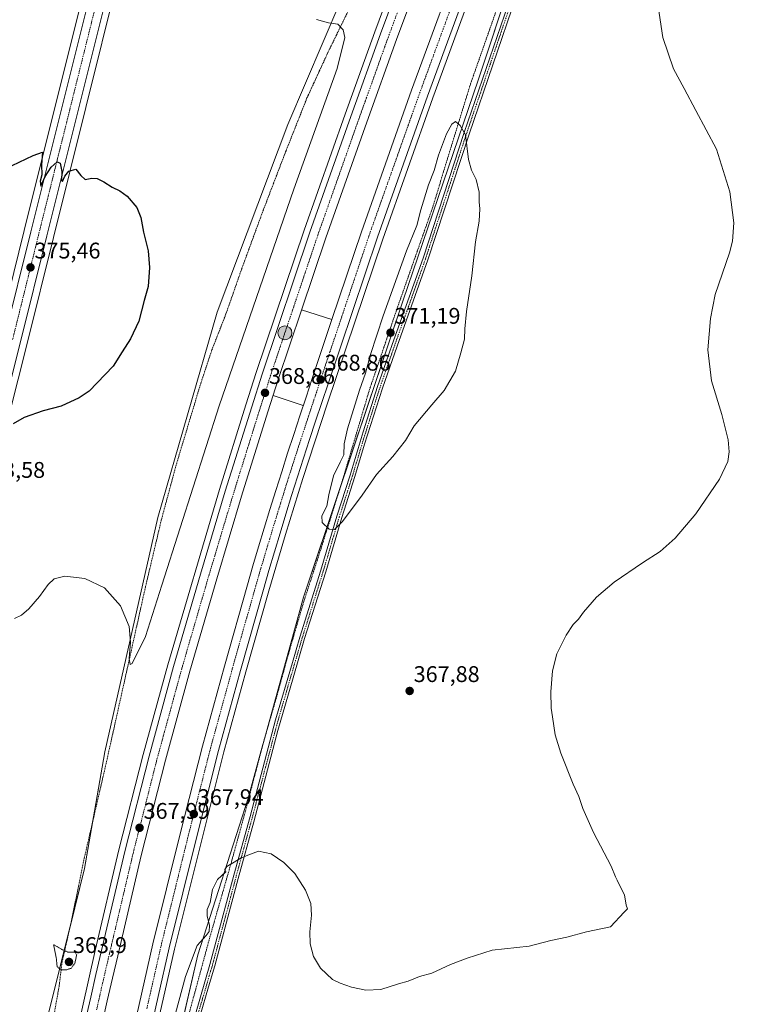
# Model space of a CAD drawing. Units: metres. Extents: x 604549 to 608022, y 4694516 to 4696881.
# Drawn here: x 605989 to 606307, y 4695510 to 4695945 of the extents above; entities that cross this region are included whole.
import ezdxf
from ezdxf.enums import TextEntityAlignment as Align

# ---------------------------------------------------------------- set-up
doc = ezdxf.new("R2010")
doc.units = ezdxf.units.M
doc.header["$MEASUREMENT"] = 0
for name, pattern in [('TRAZO_Y_PUNTO', [1, 0.5, -0.25, 0, -0.25]), ('TRAZOS', [0.75, 0.5, -0.25]), ('TRAZOS2', [0.375, 0.25, -0.125])]:
    doc.linetypes.add(name, pattern=pattern)
for name, color, linetype, lineweight in [('Alambrada', 19, 'TRAZOS', 0), ('Arcén (en calzada doble)', 9, 'Continuous', 13), ('Camino', 19, 'Continuous', 0), ('Camino Cxs', 19, 'Continuous', 0), ('Camino eje', 39, 'TRAZO_Y_PUNTO', 13), ('Carretera de calzada doble', 1, 'Continuous', 13), ('Carretera de calzada doble Cxs', 1, 'Continuous', 13), ('Carretera de calzada doble eje', 1, 'TRAZO_Y_PUNTO', 0), ('Carretera de calzada única', 19, 'Continuous', 13), ('Carretera de calzada única Cxs', 19, 'Continuous', 13), ('Carretera de calzada única eje', 19, 'TRAZO_Y_PUNTO', 0), ('Carátula', 7, 'Continuous', 5), ('Cultivos herbáceos CxS', 92, 'Continuous', 0), ('Curva de nivel maestra', 36, 'Continuous', 30), ('Curva de nivel normal', 36, 'Continuous', 0), ('Curva de nivel normal depresión', 36, 'TRAZOS2', 0), ('Núcleo urbano', 19, 'Continuous', 0), ('Núcleo urbano CxS', 19, 'Continuous', 0), ('Punto de cota en terreno', 7, 'Continuous', 0), ('Punto kilométrico de carretera', 7, 'Continuous', 0), ('Rótulo de punto de cota en terreno', 19, 'Continuous', 0)]:
    doc.layers.add(name, color=color, linetype=linetype, lineweight=lineweight)
doc.styles.add('Arial', font='txt', dxfattribs={"height": 0.2})

# ---------------------------------------------------------------- blocks, each defined once
blk = doc.blocks.new('*U152')
at = {"layer": 'Cultivos herbáceos CxS', "color": 92, "linetype": 'Continuous', "lineweight": 0}
blk.add_polyline3d([(606047.95, 4695445.65, 364.67), (606067.92, 4695532.21, 364.55), (606090.16, 4695601.39, 366.13), (606114.54, 4695690.18, 369.56), (606158.43, 4695820.92, 370.74), (606191.84, 4695918.95, 369.36), (606236.07, 4696052.12, 368.02), (606286.89, 4696183.96, 366.06), (606318.1, 4696268.84, 367.93), (606345.41, 4696356.66, 370.4), (606367.42, 4696370.31, 370.86), (606381.95, 4696342.85, 371.3), (606388.41, 4696228.13, 365.73), (606388.41, 4696077.86, 361.95), (606388.41, 4695992.22, 362.99), (606385.17, 4695928.39, 361.61), (606394.86, 4695837.91, 361.49), (606396.48, 4695763.58, 360.87), (606401.32, 4695687.64, 360.62), (606402.94, 4695613.32, 358.97), (606398.09, 4695551.92, 358.92), (606389.39, 4695504.26, 360.42)], dxfattribs=at)
blk = doc.blocks.new('*U158')
at = {"layer": 'Núcleo urbano CxS', "color": 19, "linetype": 'Continuous', "lineweight": 0}
for points in [[(606001.41, 4695503.82, 366.6), (606017.88, 4695570.34, 367.99), (606026.77, 4695621.88, 368.37), (606050.17, 4695725.3, 372.6), (606076.51, 4695816.04, 374.08), (606107.72, 4695898.98, 373.2), (606138.92, 4695972.16, 369.04), (606173.82, 4696051.66, 367.65), (606203.08, 4696134.6, 369.38), (606240.13, 4696248.3, 367.4), (606277.74, 4696349.03, 369.77), (606302.5, 4696438.62, 375.17)], [(606377.59, 4696443.49, 371.35), (606367.42, 4696370.31, 370.86), (606345.41, 4696356.66, 370.4), (606318.1, 4696268.84, 367.93), (606286.89, 4696183.96, 366.06), (606236.07, 4696052.12, 368.02), (606191.84, 4695918.95, 369.36), (606158.43, 4695820.92, 370.74), (606114.54, 4695690.18, 369.56), (606090.16, 4695601.39, 366.13), (606067.92, 4695532.21, 364.55), (606047.95, 4695445.65, 364.67)], [(606145.48, 4696417.57, 373.16), (606116.28, 4696299.86, 372.61), (606090.6, 4696196.04, 374.62), (606055.39, 4696055.01, 374.89), (606049.94, 4696032.94, 374.44), (606038.58, 4695987.28, 373.34), (606032.78, 4695964.03, 373.23), (606004.1, 4695849.04, 376.33), (605992.49, 4695802.2, 375.71), (605972.76, 4695724.61, 372.49)], [(605979.62, 4695805.42, 375.9), (605991.23, 4695852.23, 376.05), (606019.91, 4695967.26, 373.83), (606025.71, 4695990.49, 373.98), (606037.07, 4696036.11, 375.25), (606042.51, 4696058.2, 375.86), (606077.73, 4696199.23, 374.91), (606088.28, 4696241.88, 374.6), (606096.05, 4696273.3, 373.8), (606103.41, 4696303.05, 374.21), (606110.87, 4696333.02, 373.74), (606118.46, 4696363.84, 374.15), (606126.07, 4696394.36, 373.5)]]:
    blk.add_polyline3d(points, dxfattribs=at)
blk = doc.blocks.new('*U170')
at = {"layer": 'Curva de nivel normal', "color": 36, "linetype": 'Continuous', "lineweight": 0}
blk.add_polyline3d([(606058.1, 4695506.28, 365), (606062.4, 4695522.59, 365), (606067.64, 4695536.31, 365), (606071.63, 4695540.64, 365), (606072.98, 4695542.5, 365), (606073.04, 4695545.04, 365), (606071.98, 4695549.37, 365), (606072.07, 4695552.1, 365), (606073.34, 4695555.22, 365), (606074.42, 4695560.98, 365), (606076.54, 4695565.49, 365), (606080.24, 4695568.77, 365), (606079.78, 4695569.81, 365), (606080.76, 4695571.22, 365), (606084.02, 4695573.07, 365), (606087.1, 4695575.04, 365), (606090.38, 4695576.38, 365), (606094.66, 4695577.98, 365), (606100.24, 4695576.75, 365), (606105.93, 4695573, 365), (606110.73, 4695568.08, 365), (606115.41, 4695560.67, 365), (606117.85, 4695554.75, 365), (606118.14, 4695549.61, 365), (606117.34, 4695542.24, 365), (606117.47, 4695537.07, 365), (606118.96, 4695531.36, 365), (606122.12, 4695526.21, 365), (606127.32, 4695521.3, 365), (606130.72, 4695519.69, 365), (606135.72, 4695517.87, 365), (606142.08, 4695516.48, 365), (606148.78, 4695516.84, 365), (606156.52, 4695519.34, 365), (606160.77, 4695520.46, 365), (606165.86, 4695522.52, 365), (606171.19, 4695524.11, 365), (606179.52, 4695527.91, 365), (606186.86, 4695530.74, 365), (606197.86, 4695534.26, 365), (606214.18, 4695536.02, 365), (606223.85, 4695538.49, 365), (606230.85, 4695539.9, 365), (606239.64, 4695542.37, 365), (606250.17, 4695544.46, 365), (606256.19, 4695551.02, 365), (606257.63, 4695552.46, 365), (606257.12, 4695554.07, 365), (606256.41, 4695558.7, 365), (606254.44, 4695562.4, 365), (606253.15, 4695565.11, 365), (606252.33, 4695566.62, 365), (606250.4, 4695571.35, 365), (606242.62, 4695586.22, 365), (606237.88, 4695596.82, 365), (606236.12, 4695602.06, 365), (606233.65, 4695607.59, 365), (606228.18, 4695621.2, 365), (606225.71, 4695629.34, 365), (606224.58, 4695637.26, 365), (606223.93, 4695641.19, 365), (606223.78, 4695648.34, 365), (606224.54, 4695657.68, 365), (606226.53, 4695665.11, 365), (606230.53, 4695673.44, 365), (606233.66, 4695678.11, 365), (606236.06, 4695680.44, 365), (606238.23, 4695683.48, 365), (606244.02, 4695690.2, 365), (606251.77, 4695696.76, 365), (606264.24, 4695705.26, 365), (606272.1, 4695710.3, 365), (606278.68, 4695716.27, 365), (606287.86, 4695726.98, 365), (606298.34, 4695742.26, 365), (606301.93, 4695750.09, 365), (606302.64, 4695754.42, 365), (606302.14, 4695759.69, 365), (606299.28, 4695770.82, 365), (606294.75, 4695785.75, 365), (606293.18, 4695799.44, 365), (606294.36, 4695813.27, 365), (606296.34, 4695823.92, 365), (606302.75, 4695842.32, 365), (606304.02, 4695847.42, 365), (606304.66, 4695855.57, 365), (606302.91, 4695869.17, 365), (606297.04, 4695888.03, 365), (606287.86, 4695905.1, 365), (606282.66, 4695914.91, 365), (606278.04, 4695923.62, 365), (606273.32, 4695937.49, 365), (606270.76, 4695954.2, 365)], dxfattribs=at)
blk = doc.blocks.new('*U196')
at = {"layer": 'Curva de nivel maestra', "color": 36, "linetype": 'Continuous', "lineweight": 30}
blk.add_polyline3d([(605985.9, 4695880.84, 375), (605995.23, 4695885.32, 375), (605999.24, 4695886.72, 375), (605998.81, 4695881.14, 375), (605999.02, 4695876.74, 375), (605998.32, 4695873.97, 375), (605998.57, 4695871.67, 375), (606000.49, 4695875.97, 375), (606003.12, 4695880.18, 375), (606005.84, 4695882.54, 375), (606007.15, 4695881.84, 375), (606007.89, 4695878.24, 375), (606007.63, 4695874.29, 375), (606008.2, 4695873.85, 375), (606009.12, 4695876.22, 375), (606010.97, 4695878.37, 375), (606013.96, 4695879.26, 375), (606016.16, 4695876.43, 375), (606018.17, 4695874.63, 375), (606021.07, 4695875.25, 375), (606023.39, 4695875.16, 375), (606026.38, 4695873.7, 375), (606030.12, 4695871.23, 375), (606033.49, 4695869.7, 375), (606036.69, 4695867.34, 375), (606040.94, 4695862.3, 375), (606042.75, 4695857.88, 375), (606043.98, 4695851.39, 375), (606046.01, 4695843.1, 375), (606046.61, 4695835.77, 375), (606045.98, 4695827.41, 375), (606044.22, 4695821.26, 375), (606041.89, 4695812.06, 375), (606038.22, 4695804.24, 375), (606034.55, 4695798.55, 375), (606030.55, 4695792.27, 375), (606019.89, 4695781.2, 375), (606015.5, 4695778.21, 375), (606007.56, 4695774.48, 375), (605999.56, 4695772.53, 375), (605991.17, 4695769.6, 375), (605986.31, 4695766.8, 375)], dxfattribs=at)
blk = doc.blocks.new('5PATER')
at = {"layer": 'Carátula', "linetype": 'Continuous', "lineweight": 5}
h = blk.add_hatch(color=250, dxfattribs=at)
edge = h.paths.add_edge_path()
edge.add_ellipse((0, 0.01), major_axis=(-1.33, -1.34), ratio=0.999422, start_angle=0, end_angle=360)
blk = doc.blocks.new('5HITCA')
at = {"layer": 'Carátula', "linetype": 'Continuous', "lineweight": 5}
h = blk.add_hatch(color=1, dxfattribs=at)
edge = h.paths.add_edge_path()
edge.add_arc((0, 0), 3.1, 0.0011, 360.0011)
at = {"layer": 'Carátula', "color": 250, "linetype": 'Continuous', "lineweight": 5}
blk.add_circle((0, 0, 0), 3.1, dxfattribs=at)

msp = doc.modelspace()

# ---------------------------------------------------------------- linework, layer by layer
at = {"layer": 'Alambrada', "color": 19, "linetype": 'TRAZOS', "lineweight": 0}
for points in [[(606203.92, 4695961.28, 379.15), (606188.28, 4695916.76, 378.84), (606171.34, 4695861.53, 379.8), (606155.94, 4695817.76, 379.88), (606143.76, 4695781.96, 377.49), (606131.69, 4695741.45, 371.34), (606122.55, 4695712.33, 379.14), (606114.58, 4695687.85, 378.75), (606108.23, 4695666.1, 375.9), (606102.8, 4695646.48, 377.22), (606096.64, 4695625.12, 370.99), (606088.96, 4695595.8, 375.76), (606083.12, 4695574.48, 372.76), (606073.05, 4695539.35, 372.12), (606066.85, 4695516.46, 363.99), (606062.9, 4695502.14, 362.67)], [(606137.64, 4695955.94, 369.25), (606125.37, 4695930.83, 375.26), (606116.12, 4695910.73, 376.4), (606106.24, 4695885.78, 376.12), (606096.46, 4695860.23, 375.63), (606087.17, 4695834.87, 376.74), (606080.33, 4695815.3, 373.96), (606074.12, 4695799.42, 378.76), (606069.19, 4695784.57, 375.8), (606058.3, 4695748.46, 378.13), (606051.78, 4695724.21, 373.16), (606044.76, 4695694.6, 371.96), (606027.8, 4695618.46, 368.99), (606017.73, 4695574.75, 368.62), (606012.6, 4695549.8, 367.4), (606011.94, 4695546.54, 367.28), (606009.01, 4695533.51, 365.28), (606008.59, 4695531.71, 364.51), (606007.92, 4695528.98, 364.76), (606006.64, 4695518.13, 366.32), (606006.01, 4695514.69, 366.49), (605999.85, 4695480.6, 367.6)]]:
    msp.add_polyline3d(points, dxfattribs=at)
at = {"layer": 'Arcén (en calzada doble)', "color": 9, "linetype": 'Continuous', "lineweight": 13}
for points in [[(606318.5, 4696424.67, 369.94), (606316.07, 4696416.39, 370.04), (606299.19, 4696361.94, 369.97), (606278.05, 4696298.82, 369.95), (606261.92, 4696252.66, 370.14), (606238.92, 4696189.28, 369.77), (606186.05, 4696047.35, 369.98), (606164.6, 4695989.94, 369.62), (606146.03, 4695939.98, 369.43), (606132.94, 4695903.48, 369.23), (606114.83, 4695852.26, 369.04), (606093.73, 4695789.48, 368.74), (606089.14, 4695775.1, 368.6), (606077.48, 4695737.71, 368.54), (606054.62, 4695660.26, 368.06), (606043.76, 4695620.68, 367.69), (606033.08, 4695578.5, 367.62), (606022.62, 4695534.08, 367.3), (606011.32, 4695483.98, 367.42)], [(606347.83, 4696404.14, 370.4), (606347.83, 4696404.14, 370.4), (606347.14, 4696401.82, 370.4), (606330.64, 4696349.78, 370.42), (606304.3, 4696271.16, 370.25), (606290.98, 4696232.87, 370.24), (606264.03, 4696158.94, 369.91), (606237.25, 4696087.87, 370.19), (606218.07, 4696036.34, 369.48), (606196.48, 4695978.32, 369.28), (606171.73, 4695910.73, 369.07), (606149.57, 4695848.34, 368.78), (606125.03, 4695775.39, 368.38), (606114.32, 4695742.53, 368.23), (606106.64, 4695717.78, 368.3), (606099.26, 4695692.94, 368.06), (606089.12, 4695657.12, 367.83), (606079.44, 4695621.85, 367.67), (606057.66, 4695534.71, 367.22), (606047.94, 4695491.76, 366.88)], [(606113.74, 4695817.09, 368.91), (606127.1, 4695812.8, 368.96)], [(606101.13, 4695779.28, 368.75), (606101.14, 4695779.28, 368.75), (606114.49, 4695774.87, 368.76)]]:
    msp.add_polyline3d(points, dxfattribs=at)
at = {"layer": 'Camino', "color": 19, "linetype": 'Continuous', "lineweight": 0}
for points in [[(606066.84, 4695505.91, 362.76), (606073.28, 4695527.83, 364), (606083.88, 4695567.38, 364.73), (606090.97, 4695593.31, 365.69), (606102.28, 4695635.96, 368.84), (606109.66, 4695661.26, 369.65), (606112.96, 4695672.51, 369.75), (606122.29, 4695702.04, 369.78), (606129.36, 4695725.99, 370.07), (606135.18, 4695744.06, 370.36), (606140.94, 4695763.2, 370.73), (606147.32, 4695783.29, 371.02), (606151.09, 4695794.06, 370.99), (606153.81, 4695801.84, 370.99), (606167.37, 4695839.86, 370.78), (606185.58, 4695895.48, 369.95), (606206.52, 4695956.91, 367.83)], [(606208.61, 4695956.19, 367.78), (606187.68, 4695894.77, 369.86), (606169.47, 4695839.14, 370.68), (606155.9, 4695801.1, 370.98), (606149.41, 4695782.55, 370.85), (606141.54, 4695757.78, 370.59), (606137.26, 4695743.41, 370.31), (606131.44, 4695725.34, 370.05), (606124.37, 4695701.4, 369.7), (606115.05, 4695671.88, 369.66), (606109.96, 4695654.57, 369.54), (606103.24, 4695631.32, 368.57), (606092.57, 4695590.91, 365.54), (606085.73, 4695565.87, 364.63), (606075.37, 4695527.24, 363.94), (606072.65, 4695517.96, 363.56), (606068.95, 4695505.35, 362.79)]]:
    msp.add_polyline3d(points, dxfattribs=at)
at = {"layer": 'Camino Cxs', "color": 19, "linetype": 'Continuous', "lineweight": 0}
for points in [[(606066.84, 4695505.91, 362.76), (606073.28, 4695527.83, 364), (606083.88, 4695567.38, 364.73), (606090.97, 4695593.31, 365.69), (606102.28, 4695635.96, 368.84), (606109.66, 4695661.26, 369.65), (606112.96, 4695672.51, 369.75), (606122.29, 4695702.04, 369.78), (606129.36, 4695725.99, 370.07), (606135.18, 4695744.06, 370.36), (606140.94, 4695763.2, 370.73), (606147.32, 4695783.29, 371.02), (606151.09, 4695794.06, 370.99), (606153.81, 4695801.84, 370.99), (606167.37, 4695839.86, 370.78), (606185.58, 4695895.48, 369.95), (606206.52, 4695956.91, 367.83)], [(606208.61, 4695956.19, 367.78), (606187.68, 4695894.77, 369.86), (606169.47, 4695839.14, 370.68), (606155.9, 4695801.1, 370.98), (606149.41, 4695782.55, 370.85), (606141.54, 4695757.78, 370.59), (606137.26, 4695743.41, 370.31), (606131.44, 4695725.34, 370.05), (606124.37, 4695701.4, 369.7), (606115.05, 4695671.88, 369.66), (606109.96, 4695654.57, 369.54), (606103.24, 4695631.32, 368.57), (606092.57, 4695590.91, 365.54), (606085.73, 4695565.87, 364.63), (606075.37, 4695527.24, 363.94), (606072.65, 4695517.96, 363.56), (606068.95, 4695505.35, 362.79)]]:
    msp.add_polyline3d(points, dxfattribs=at)
at = {"layer": 'Camino eje', "color": 39, "linetype": 'TRAZO_Y_PUNTO', "lineweight": 13}
msp.add_polyline3d([(606207.57, 4695956.55, 367.81), (606197.1, 4695925.84, 368.99), (606186.63, 4695895.13, 369.93), (606168.42, 4695839.5, 370.73), (606154.86, 4695801.47, 370.99), (606148.37, 4695782.92, 370.93), (606141.24, 4695760.49, 370.66), (606138.36, 4695750.92, 370.4), (606136.22, 4695743.74, 370.35), (606130.4, 4695725.67, 370.06), (606123.33, 4695701.72, 369.74), (606118.67, 4695686.96, 369.69), (606114.01, 4695672.2, 369.71), (606112.36, 4695666.57, 369.67), (606109.81, 4695657.92, 369.62), (606106.12, 4695645.27, 369.32), (606102.76, 4695633.64, 368.72), (606097.11, 4695612.32, 366.87), (606091.77, 4695592.11, 365.61), (606088.23, 4695579.15, 365.1), (606084.81, 4695566.63, 364.68), (606079.51, 4695546.85, 364.49), (606074.33, 4695527.54, 363.97), (606072.97, 4695522.9, 363.84), (606069.75, 4695511.94, 363.18), (606067.9, 4695505.63, 362.77)], dxfattribs=at)
at = {"layer": 'Carretera de calzada doble', "color": 1, "linetype": 'Continuous', "lineweight": 13}
for points in [[(606018.35, 4695503.46, 367.63), (606020.62, 4695513.46, 367.62), (606022.91, 4695523.48, 367.67), (606025.23, 4695533.46, 367.64), (606035.69, 4695577.85, 367.92), (606046.37, 4695619.98, 368.15), (606057.21, 4695659.53, 368.37), (606069.07, 4695700.37, 368.5), (606080.05, 4695736.92, 368.66), (606091.69, 4695774.28, 368.9), (606096.28, 4695788.64, 368.97), (606117.37, 4695851.37, 369.26), (606135.46, 4695902.59, 369.41), (606148.55, 4695939.07, 369.58), (606167.12, 4695989.01, 369.83), (606188.57, 4696046.41, 370.08), (606241.44, 4696188.35, 370.17), (606264.44, 4696251.76, 370.27), (606280.58, 4696297.94, 370.27), (606301.76, 4696361.12, 370.32), (606318.64, 4696415.62, 370.23), (606320.82, 4696423.05, 370.22)], [(606327.28, 4696418.51, 370.28), (606325.8, 4696413.46, 370.28), (606308.87, 4696358.82, 370.12), (606287.67, 4696295.53, 370.27), (606271.51, 4696249.25, 370.3), (606248.48, 4696185.78, 370.13), (606195.57, 4696043.78, 369.91), (606174.14, 4695986.39, 369.53), (606155.58, 4695936.5, 369.38), (606142.51, 4695900.08, 369.18), (606124.46, 4695848.93, 368.93), (606113.71, 4695817, 368.91), (606103.37, 4695786.26, 368.8), (606098.8, 4695772.05, 368.6), (606087.19, 4695734.73, 368.45), (606076.23, 4695698.26, 368.38), (606064.39, 4695657.51, 368.11), (606053.58, 4695618.09, 367.83), (606042.94, 4695576.09, 367.72), (606032.51, 4695531.76, 367.47), (606030.17, 4695521.8, 367.47), (606027.89, 4695511.82, 367.36), (606025.64, 4695501.83, 367.45)], [(606038.35, 4695493.83, 367.36), (606048.1, 4695536.98, 367.49), (606060.12, 4695585.58, 367.7), (606069.94, 4695624.37, 367.87), (606079.66, 4695659.75, 368.02), (606089.82, 4695695.66, 368.17), (606092.26, 4695704.01, 368.34), (606094.73, 4695712.33, 368.24), (606097.23, 4695720.64, 368.41), (606099.78, 4695728.94, 368.33), (606102.35, 4695737.23, 368.45), (606104.94, 4695745.51, 368.42), (606107.58, 4695753.76, 368.53), (606110.26, 4695762.03, 368.53), (606112.96, 4695770.28, 368.71), (606115.71, 4695778.51, 368.82), (606118.35, 4695786.76, 368.86), (606127.1, 4695812.8, 368.96), (606140.16, 4695851.6, 368.94), (606162.35, 4695914.1, 369.29), (606187.14, 4695981.76, 369.73)], [(606194.17, 4695979.18, 369.49), (606169.39, 4695911.57, 369.25), (606147.23, 4695849.14, 369.02), (606125.44, 4695784.37, 368.72), (606122.67, 4695776.18, 368.64), (606119.94, 4695767.96, 368.66), (606117.25, 4695759.76, 368.6), (606114.58, 4695751.53, 368.58), (606111.96, 4695743.28, 368.51), (606109.35, 4695735.03, 368.45), (606106.8, 4695726.78, 368.46), (606104.26, 4695718.51, 368.43), (606101.76, 4695710.21, 368.38), (606099.3, 4695701.93, 368.36), (606096.87, 4695693.62, 368.31), (606086.73, 4695657.78, 368.14), (606077.05, 4695622.48, 367.92), (606067.25, 4695583.8, 367.7), (606055.25, 4695535.28, 367.54), (606045.53, 4695492.28, 367.36)]]:
    msp.add_polyline3d(points, dxfattribs=at)
at = {"layer": 'Carretera de calzada doble Cxs', "color": 1, "linetype": 'Continuous', "lineweight": 13}
for points in [[(606018.35, 4695503.46, 367.63), (606020.62, 4695513.46, 367.62), (606022.91, 4695523.48, 367.67), (606025.23, 4695533.46, 367.64), (606035.69, 4695577.85, 367.92), (606046.37, 4695619.98, 368.15), (606057.21, 4695659.53, 368.37), (606069.07, 4695700.37, 368.5), (606080.05, 4695736.92, 368.66), (606091.69, 4695774.28, 368.9), (606096.28, 4695788.64, 368.97), (606117.37, 4695851.37, 369.26), (606135.46, 4695902.59, 369.41), (606148.55, 4695939.07, 369.58), (606167.12, 4695989.01, 369.83), (606188.57, 4696046.41, 370.08), (606241.44, 4696188.35, 370.17), (606264.44, 4696251.76, 370.27), (606280.58, 4696297.94, 370.27), (606301.76, 4696361.12, 370.32), (606318.64, 4696415.62, 370.23)], [(606325.8, 4696413.46, 370.28), (606308.87, 4696358.82, 370.12), (606287.67, 4696295.53, 370.27), (606271.51, 4696249.25, 370.3), (606248.48, 4696185.78, 370.13), (606195.57, 4696043.78, 369.91), (606174.14, 4695986.39, 369.53), (606155.58, 4695936.5, 369.38), (606142.51, 4695900.08, 369.18), (606124.46, 4695848.93, 368.93), (606113.71, 4695817, 368.91), (606103.37, 4695786.26, 368.8), (606098.8, 4695772.05, 368.6), (606087.19, 4695734.73, 368.45), (606076.23, 4695698.26, 368.38), (606064.39, 4695657.51, 368.11), (606053.58, 4695618.09, 367.83), (606042.94, 4695576.09, 367.72), (606032.51, 4695531.76, 367.47), (606030.17, 4695521.8, 367.47), (606027.89, 4695511.82, 367.36), (606025.64, 4695501.83, 367.45)], [(606038.35, 4695493.83, 367.36), (606048.1, 4695536.98, 367.49), (606060.12, 4695585.58, 367.7), (606069.94, 4695624.37, 367.87), (606079.66, 4695659.75, 368.02), (606089.82, 4695695.66, 368.17), (606092.26, 4695704.01, 368.34), (606094.73, 4695712.33, 368.24), (606097.23, 4695720.64, 368.41), (606099.78, 4695728.94, 368.33), (606102.35, 4695737.23, 368.45), (606104.94, 4695745.51, 368.42), (606107.58, 4695753.76, 368.53), (606110.26, 4695762.03, 368.53), (606112.96, 4695770.28, 368.71), (606115.71, 4695778.51, 368.82), (606118.35, 4695786.76, 368.86), (606127.1, 4695812.8, 368.96), (606140.16, 4695851.6, 368.94), (606162.35, 4695914.1, 369.29), (606187.14, 4695981.76, 369.73)], [(606194.17, 4695979.18, 369.49), (606169.39, 4695911.57, 369.25), (606147.23, 4695849.14, 369.02), (606125.44, 4695784.37, 368.72), (606122.67, 4695776.18, 368.64), (606119.94, 4695767.96, 368.66), (606117.25, 4695759.76, 368.6), (606114.58, 4695751.53, 368.58), (606111.96, 4695743.28, 368.51), (606109.35, 4695735.03, 368.45), (606106.8, 4695726.78, 368.46), (606104.26, 4695718.51, 368.43), (606101.76, 4695710.21, 368.38), (606099.3, 4695701.93, 368.36), (606096.87, 4695693.62, 368.31), (606086.73, 4695657.78, 368.14), (606077.05, 4695622.48, 367.92), (606067.25, 4695583.8, 367.7), (606055.25, 4695535.28, 367.54), (606045.53, 4695492.28, 367.36)]]:
    msp.add_polyline3d(points, dxfattribs=at)
at = {"layer": 'Carretera de calzada doble eje', "color": 1, "linetype": 'TRAZO_Y_PUNTO', "lineweight": 0}
for points in [[(606045.39, 4695508.35, 367.54), (606050.26, 4695529.85, 367.63), (606051.67, 4695536.14, 367.66), (606055.48, 4695551.57, 367.73), (606063.67, 4695584.69, 367.86), (606068.57, 4695604.03, 367.97), (606073.5, 4695623.43, 368.06), (606078.35, 4695641.12, 368.15), (606083.19, 4695658.76, 368.26), (606088.28, 4695676.71, 368.33), (606093.35, 4695694.64, 368.4), (606095.78, 4695702.96, 368.43), (606098.25, 4695711.28, 368.48), (606099.5, 4695715.43, 368.48), (606100.75, 4695719.57, 368.51), (606102.01, 4695723.71, 368.56), (606103.28, 4695727.85, 368.56), (606104.57, 4695731.98, 368.57), (606105.85, 4695736.14, 368.58), (606107.14, 4695740.28, 368.62), (606108.44, 4695744.39, 368.63), (606109.76, 4695748.53, 368.66), (606111.08, 4695752.64, 368.67), (606112.42, 4695756.78, 368.71), (606115.1, 4695765, 368.73), (606116.46, 4695769.12, 368.77), (606117.82, 4695773.23, 368.79), (606119.19, 4695777.34, 368.8), (606120.57, 4695781.44, 368.82), (606121.89, 4695785.57, 368.84), (606126.28, 4695798.59, 368.89), (606143.69, 4695850.37, 369.13), (606148.91, 4695865.05, 369.17), (606159.98, 4695896.26, 369.33), (606164.41, 4695908.69, 369.38), (606165.87, 4695912.84, 369.38), (606171.26, 4695927.53, 369.48), (606183.64, 4695961.34, 369.61)], [(606156.71, 4695950.26, 369.62), (606152.07, 4695937.78, 369.58), (606148.8, 4695928.68, 369.55), (606142.26, 4695910.44, 369.45), (606138.98, 4695901.33, 369.42), (606134.48, 4695888.55, 369.36), (606125.42, 4695862.94, 369.24), (606120.92, 4695850.14, 369.2), (606115.64, 4695834.46, 369.12), (606110.26, 4695818.5, 369.04), (606104.98, 4695802.82, 368.98), (606099.82, 4695787.44, 368.9), (606097.53, 4695780.28, 368.85), (606095.25, 4695773.17, 368.83), (606092.35, 4695763.84, 368.78), (606086.51, 4695745.14, 368.71), (606083.62, 4695735.82, 368.65), (606080.87, 4695726.71, 368.62), (606075.39, 4695708.44, 368.53), (606072.66, 4695699.32, 368.49), (606066.73, 4695678.94, 368.41), (606060.8, 4695658.53, 368.31), (606058.1, 4695648.67, 368.25), (606052.67, 4695628.89, 368.18), (606049.98, 4695619.03, 368.13), (606039.32, 4695576.96, 367.95), (606036.71, 4695565.89, 367.89), (606031.48, 4695543.69, 367.79), (606028.87, 4695532.62, 367.73), (606027.71, 4695527.64, 367.7), (606025.39, 4695517.64, 367.65), (606024.26, 4695512.64, 367.64), (606023.14, 4695507.64, 367.62)]]:
    msp.add_polyline3d(points, dxfattribs=at)
at = {"layer": 'Carretera de calzada única', "color": 19, "linetype": 'Continuous', "lineweight": 13}
for points in [[(606193.89, 4696626.08, 379.58), (606188.96, 4696605.58, 379.29), (606160.51, 4696490.83, 376.22), (606148.6, 4696443.35, 374.68), (606142.57, 4696418.28, 374.01), (606113.37, 4696300.58, 373.51), (606087.69, 4696196.76, 374.56), (606052.48, 4696055.73, 374.65), (606047.03, 4696033.66, 374.41), (606035.67, 4695988, 374.06), (606029.87, 4695964.76, 373.86), (606001.19, 4695849.76, 375.24), (605989.58, 4695802.93, 375.18), (605969.85, 4695725.35, 373.03), (605948.12, 4695638.98, 371.56), (605937.03, 4695594.37, 371.13), (605911.55, 4695490.6, 372.08)], [(605982.53, 4695804.69, 375.2), (605994.14, 4695851.51, 375.6), (606022.82, 4695966.53, 374.04), (606028.62, 4695989.76, 374.15), (606039.98, 4696035.39, 374.72), (606045.42, 4696057.48, 374.87), (606080.64, 4696198.51, 374.63), (606091.19, 4696241.16, 374.22), (606098.96, 4696272.58, 373.84), (606106.32, 4696302.33, 374), (606113.78, 4696332.3, 373.82), (606121.37, 4696363.12, 373.98), (606128.98, 4696393.64, 373.74)]]:
    msp.add_polyline3d(points, dxfattribs=at)
at = {"layer": 'Carretera de calzada única Cxs', "color": 19, "linetype": 'Continuous', "lineweight": 13}
for points in [[(606142.57, 4696418.28, 374.01), (606113.37, 4696300.58, 373.51), (606087.69, 4696196.76, 374.56), (606052.48, 4696055.73, 374.65), (606047.03, 4696033.66, 374.41), (606035.67, 4695988, 374.06), (606029.87, 4695964.76, 373.86), (606001.19, 4695849.76, 375.24), (605989.58, 4695802.93, 375.18), (605969.85, 4695725.35, 373.03)], [(605982.53, 4695804.69, 375.2), (605994.14, 4695851.51, 375.6), (606022.82, 4695966.53, 374.04), (606028.62, 4695989.76, 374.15), (606039.98, 4696035.39, 374.72), (606045.42, 4696057.48, 374.87), (606080.64, 4696198.51, 374.63), (606091.19, 4696241.16, 374.22), (606098.96, 4696272.58, 373.84), (606106.32, 4696302.33, 374), (606113.78, 4696332.3, 373.82), (606121.37, 4696363.12, 373.98), (606128.98, 4696393.64, 373.74)]]:
    msp.add_polyline3d(points, dxfattribs=at)
at = {"layer": 'Carretera de calzada única eje', "color": 19, "linetype": 'TRAZO_Y_PUNTO', "lineweight": 0}
msp.add_polyline3d([(606135.76, 4696405.96, 374.17), (606128.66, 4696377.26, 374.16), (606124.85, 4696362.01, 374.1), (606121.05, 4696346.6, 374.05), (606113.57, 4696316.44, 374.03), (606109.85, 4696301.46, 374.01), (606100.78, 4696264.78, 373.92), (606096.89, 4696249.07, 374.1), (606089.44, 4696218.96, 374.5), (606084.17, 4696197.64, 374.56), (606066.57, 4696127.12, 374.56), (606048.96, 4696056.6, 374.57), (606046.23, 4696045.57, 374.57), (606043.5, 4696034.53, 374.45), (606037.82, 4696011.69, 374.36), (606029.25, 4695977.26, 374.17), (606026.33, 4695965.64, 374.16), (605997.67, 4695850.64, 375.31), (605986.07, 4695803.82, 375.24)], dxfattribs=at)
at = {"layer": 'Cultivos herbáceos CxS', "color": 92, "linetype": 'Continuous', "lineweight": 0}
for points in [[(606202.88, 4696657.35, 378.66), (606200.12, 4696641.81, 379.45), (606200.11, 4696641.74, 379.45), (606197.71, 4696629.84, 379.45), (606197.4, 4696628.31, 379.53), (606197.38, 4696628.2, 379.52), (606197.05, 4696626.58, 379.47), (606196.83, 4696625.49, 379.43), (606196.81, 4696625.38, 379.43), (606191.87, 4696604.87, 379.19), (606163.42, 4696490.1, 376.29), (606151.51, 4696442.63, 374.16), (606145.48, 4696417.57, 373.16), (606116.28, 4696299.86, 372.61), (606090.6, 4696196.04, 374.62), (606055.39, 4696055.01, 374.89), (606049.94, 4696032.94, 374.44), (606038.58, 4695987.28, 373.34), (606032.78, 4695964.03, 373.23), (606004.1, 4695849.04, 376.33), (605992.49, 4695802.2, 375.71), (605972.76, 4695724.62, 372.49)], [(605910, 4694872.32, 368.12), (605935.69, 4695084.22, 365.56), (605955.22, 4695221.05, 365.49), (605966.74, 4695341.25, 367.42), (605989.04, 4695439.06, 367.12), (605988.78, 4695439.44, 367.07), (606001.41, 4695503.82, 366.6), (606011.5, 4695544.58, 366.98), (606017.88, 4695570.34, 367.99), (606021.34, 4695590.41, 369.19), (606026.77, 4695621.88, 368.37), (606050.17, 4695725.3, 372.6), (606076.51, 4695816.04, 374.08), (606107.72, 4695898.98, 373.2), (606138.92, 4695972.16, 369.04), (606173.82, 4696051.66, 367.65), (606203.07, 4696134.6, 369.38), (606222.11, 4696193.01, 366.83), (606230.21, 4696217.86, 367.11), (606240.13, 4696248.3, 367.4), (606277.74, 4696349.03, 369.77), (606302.11, 4696437.22, 374.96), (606302.48, 4696438.54, 375.19), (606302.5, 4696438.62, 375.17)], [(606302.5, 4696438.62, 375.17), (606277.74, 4696349.03, 369.77), (606240.13, 4696248.3, 367.4), (606203.08, 4696134.6, 369.38), (606173.82, 4696051.66, 367.65), (606138.92, 4695972.16, 369.04), (606107.72, 4695898.98, 373.2), (606076.51, 4695816.04, 374.08), (606050.17, 4695725.3, 372.6), (606026.77, 4695621.88, 368.37), (606017.88, 4695570.34, 367.99), (606001.41, 4695503.82, 366.6)], [(605972.76, 4695724.61, 372.49), (605992.49, 4695802.2, 375.71), (606004.1, 4695849.04, 376.33), (606032.78, 4695964.03, 373.23), (606038.58, 4695987.28, 373.34), (606049.94, 4696032.94, 374.44), (606055.39, 4696055.01, 374.89), (606090.6, 4696196.04, 374.62), (606116.28, 4696299.86, 372.61), (606145.48, 4696417.57, 373.16)], [(606126.07, 4696394.36, 373.5), (606118.46, 4696363.84, 374.15), (606110.87, 4696333.02, 373.74), (606103.41, 4696303.05, 374.21), (606096.05, 4696273.3, 373.8), (606088.28, 4696241.88, 374.6), (606077.73, 4696199.23, 374.91), (606042.51, 4696058.2, 375.86), (606037.07, 4696036.11, 375.25), (606025.71, 4695990.49, 373.98), (606019.91, 4695967.26, 373.83), (605991.23, 4695852.23, 376.05), (605979.62, 4695805.42, 375.9)], [(605979.62, 4695805.42, 375.9), (605991.23, 4695852.23, 376.05), (606019.91, 4695967.26, 373.83), (606025.71, 4695990.49, 373.98), (606037.07, 4696036.11, 375.25), (606042.51, 4696058.2, 375.86), (606077.73, 4696199.23, 374.91), (606088.28, 4696241.88, 374.6), (606096.05, 4696273.3, 373.8), (606103.41, 4696303.05, 374.21), (606110.87, 4696333.02, 373.74), (606118.46, 4696363.84, 374.15), (606126.07, 4696394.36, 373.5)], [(606061.1, 4695502.62, 363.14), (606067.92, 4695532.21, 364.55), (606090.16, 4695601.39, 366.13), (606095.93, 4695622.43, 367.57), (606097.35, 4695627.6, 368.07), (606114.54, 4695690.18, 369.56), (606130.81, 4695738.66, 370.26), (606158.43, 4695820.92, 370.74), (606191.84, 4695918.95, 369.36), (606219.46, 4696002.1, 365.26), (606224.06, 4696015.97, 365.62), (606236.07, 4696052.12, 368.02), (606286.89, 4696183.96, 366.06), (606318.1, 4696268.84, 367.93), (606345.41, 4696356.66, 370.4), (606348.83, 4696358.78, 370.48), (606350.35, 4696359.73, 370.47), (606351.89, 4696360.68, 370.48), (606367.41, 4696370.32, 370.86)]]:
    msp.add_polyline3d(points, dxfattribs=at)
at = {"layer": 'Curva de nivel normal', "color": 36, "linetype": 'Continuous', "lineweight": 0}
for points in [[(606120.39, 4695945.37, 370), (606125.63, 4695943.85, 370), (606129.76, 4695943.28, 370), (606132.14, 4695940.76, 370), (606132.82, 4695937.42, 370), (606129.38, 4695923.76, 370), (606110.26, 4695870.4, 370), (606077.31, 4695774.75, 370), (606060.05, 4695720.76, 370), (606051.98, 4695695.43, 370), (606044.85, 4695672.72, 370), (606038.96, 4695660.91, 370), (606038.02, 4695660.42, 370), (606037.55, 4695663.09, 370), (606038.2, 4695670.25, 370), (606037.64, 4695677.17, 370), (606033.78, 4695686.32, 370), (606026.66, 4695694.27, 370), (606017.99, 4695698.37, 370), (606009.22, 4695699.44, 370), (606004.52, 4695698.33, 370), (606001.76, 4695695.76, 370), (605997.95, 4695690.43, 370), (605993.24, 4695685.06, 370), (605990.06, 4695682.28, 370), (605986.88, 4695680.74, 370)], [(606128.2, 4695720.04, 370), (606131.78, 4695723.64, 370), (606140.54, 4695735.25, 370), (606146.82, 4695744.42, 370), (606154.02, 4695752.3, 370), (606159.56, 4695759.34, 370), (606163.52, 4695765.89, 370), (606171.24, 4695775.15, 370), (606176.75, 4695781.41, 370), (606181.72, 4695790.08, 370), (606184.08, 4695798.08, 370), (606185.72, 4695804.08, 370), (606185.79, 4695808.74, 370), (606186.59, 4695816.41, 370), (606188.9, 4695832.07, 370), (606190.6, 4695847.12, 370), (606192.21, 4695856.3, 370), (606192.52, 4695861.79, 370), (606192.19, 4695864.77, 370), (606192.12, 4695869.03, 370), (606190.88, 4695874.76, 370), (606188.73, 4695878.77, 370), (606187.44, 4695883.58, 370), (606186.19, 4695894.39, 370), (606183.82, 4695898.61, 370), (606181.69, 4695900.24, 370), (606180.07, 4695899.11, 370), (606177.77, 4695894.9, 370), (606174.27, 4695885.39, 370), (606172.3, 4695878.64, 370), (606169.83, 4695872.3, 370), (606166.38, 4695861.34, 370), (606164.66, 4695854.32, 370), (606160.01, 4695843.1, 370), (606149.69, 4695814.52, 370), (606144.15, 4695797.44, 370), (606141.95, 4695789.18, 370), (606139.26, 4695781.59, 370), (606133.94, 4695764.58, 370), (606132.48, 4695757.85, 370), (606132.45, 4695753.09, 370), (606130.72, 4695749.75, 370), (606127.78, 4695743.75, 370), (606125.72, 4695735.42, 370), (606124.82, 4695730.3, 370), (606122.72, 4695726.1, 370), (606122.87, 4695723.09, 370), (606125.87, 4695720.2, 370), (606128.2, 4695720.04, 370)]]:
    msp.add_polyline3d(points, dxfattribs=at)
at = {"layer": 'Curva de nivel normal depresión', "color": 36, "linetype": 'TRAZOS2', "lineweight": 0}
msp.add_polyline3d([(606010.04, 4695525.55, 365), (606012.12, 4695526.29, 365), (606013.58, 4695528.43, 365), (606014.42, 4695532.18, 365), (606013.63, 4695533.36, 365), (606010.5, 4695533.29, 365), (606007.89, 4695534.56, 365), (606004.22, 4695536.63, 365), (606005.39, 4695530.62, 365), (606005.76, 4695526.94, 365), (606007.35, 4695525.58, 365), (606010.04, 4695525.55, 365)], dxfattribs=at)
at = {"layer": 'Núcleo urbano', "color": 19, "linetype": 'Continuous', "lineweight": 0}
for points in [[(606202.88, 4696657.35, 378.66), (606200.12, 4696641.81, 379.45), (606200.11, 4696641.74, 379.45), (606197.71, 4696629.84, 379.45), (606197.4, 4696628.31, 379.53), (606197.38, 4696628.2, 379.52), (606197.05, 4696626.58, 379.47), (606196.83, 4696625.49, 379.43), (606196.81, 4696625.38, 379.43), (606191.87, 4696604.87, 379.19), (606163.42, 4696490.1, 376.29), (606151.51, 4696442.63, 374.16), (606145.48, 4696417.57, 373.16), (606116.28, 4696299.86, 372.61), (606090.6, 4696196.04, 374.62), (606055.39, 4696055.01, 374.89), (606049.94, 4696032.94, 374.44), (606038.58, 4695987.28, 373.34), (606032.78, 4695964.03, 373.23), (606004.1, 4695849.04, 376.33), (605992.49, 4695802.2, 375.71), (605972.76, 4695724.62, 372.49)], [(605910, 4694872.32, 368.12), (605935.69, 4695084.22, 365.56), (605955.22, 4695221.05, 365.49), (605966.74, 4695341.25, 367.42), (605989.04, 4695439.06, 367.12), (605988.78, 4695439.44, 367.07), (606001.41, 4695503.82, 366.6), (606011.5, 4695544.58, 366.98), (606017.88, 4695570.34, 367.99), (606021.34, 4695590.41, 369.19), (606026.77, 4695621.88, 368.37), (606050.17, 4695725.3, 372.6), (606076.51, 4695816.04, 374.08), (606107.72, 4695898.98, 373.2), (606138.92, 4695972.16, 369.04), (606173.82, 4696051.66, 367.65), (606203.07, 4696134.6, 369.38), (606222.11, 4696193.01, 366.83), (606230.21, 4696217.86, 367.11), (606240.13, 4696248.3, 367.4), (606277.74, 4696349.03, 369.77), (606302.11, 4696437.22, 374.96), (606302.48, 4696438.54, 375.19), (606302.5, 4696438.62, 375.17)], [(605979.62, 4695805.42, 375.9), (605991.23, 4695852.23, 376.05), (606019.91, 4695967.26, 373.83), (606025.71, 4695990.49, 373.98), (606037.07, 4696036.11, 375.25), (606042.51, 4696058.2, 375.86), (606077.73, 4696199.23, 374.91), (606088.28, 4696241.88, 374.6), (606096.05, 4696273.3, 373.8), (606103.41, 4696303.05, 374.21), (606110.87, 4696333.02, 373.74), (606118.46, 4696363.84, 374.15), (606126.07, 4696394.36, 373.5)], [(606061.1, 4695502.62, 363.14), (606067.92, 4695532.21, 364.55), (606090.16, 4695601.39, 366.13), (606095.93, 4695622.43, 367.57), (606097.35, 4695627.6, 368.07), (606114.54, 4695690.18, 369.56), (606130.81, 4695738.66, 370.26), (606158.43, 4695820.92, 370.74), (606191.84, 4695918.95, 369.36), (606219.46, 4696002.1, 365.26), (606224.06, 4696015.97, 365.62), (606236.07, 4696052.12, 368.02), (606286.89, 4696183.96, 366.06), (606318.1, 4696268.84, 367.93), (606345.41, 4696356.66, 370.4), (606348.83, 4696358.78, 370.48), (606350.35, 4696359.73, 370.47), (606351.89, 4696360.68, 370.48), (606367.41, 4696370.32, 370.86)]]:
    msp.add_polyline3d(points, dxfattribs=at)

# ---------------------------------------------------------------- block references
at = {"layer": 'Cultivos herbáceos CxS', "color": 92, "linetype": 'Continuous', "lineweight": 0}
msp.add_blockref('*U152', (0, 0), dxfattribs=at)
at = {"layer": 'Curva de nivel maestra', "color": 36, "linetype": 'Continuous', "lineweight": 30}
msp.add_blockref('*U196', (0, 0), dxfattribs=at)
at = {"layer": 'Curva de nivel normal', "color": 36, "linetype": 'Continuous', "lineweight": 0}
msp.add_blockref('*U170', (0, 0), dxfattribs=at)
at = {"layer": 'Núcleo urbano CxS', "color": 19, "linetype": 'Continuous', "lineweight": 0}
msp.add_blockref('*U158', (0, 0), dxfattribs=at)
at = {"layer": 'Punto de cota en terreno', "linetype": 'Continuous', "lineweight": 0}
for p in [(605994, 4695835.84, 375.46), (606153, 4695807, 371.19), (606122.14, 4695786.3, 368.86), (606097.58, 4695780.42, 368.86), (606161.46, 4695648.72, 367.88), (606066.13, 4695594.36, 367.94), (606042.18, 4695588.28, 367.99), (606011, 4695529, 363.9)]:
    msp.add_blockref('5PATER', p, dxfattribs=at)
at = {"layer": 'Punto kilométrico de carretera', "linetype": 'Continuous', "lineweight": 0}
msp.add_blockref('5HITCA', (606106.37, 4695806.94, 368.97), dxfattribs=at)

# ---------------------------------------------------------------- texts
at = {"layer": 'Rótulo de punto de cota en terreno', "color": 19, "linetype": 'Continuous', "lineweight": 0, "style": 'Arial'}
for s, p in [('375,46', (605995.76, 4695837.6)), ('371,19', (606154.76, 4695808.76)), ('368,86', (606123.9, 4695788.06)), ('368,86', (606099.34, 4695782.18)), ('373,58', (605971.31, 4695740.69)), ('367,88', (606163.22, 4695650.48)), ('367,94', (606067.89, 4695596.12)), ('367,99', (606043.94, 4695590.04)), ('363,9', (606012.76, 4695530.76))]:
    msp.add_text(s, height=7, dxfattribs=at).set_placement(p, align=Align.BOTTOM_LEFT)

doc.saveas('drawing.dxf')
